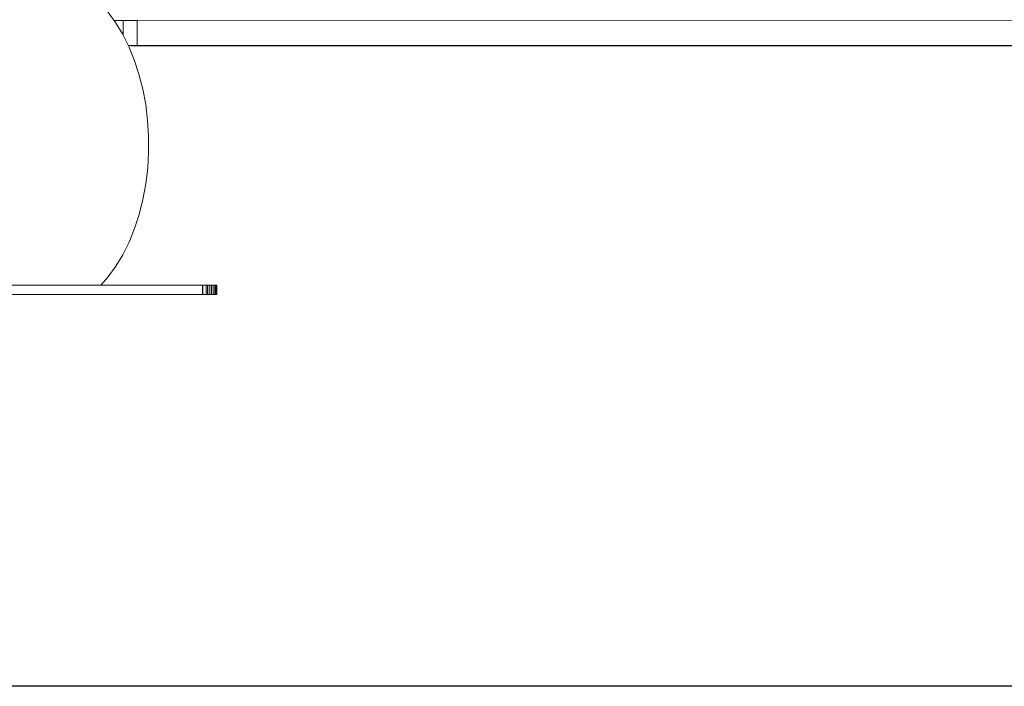
# Model space of a CAD drawing. Units: inches. Extents: x -19 to 14428, y -4 to 10213.
# Drawn here: x 8033 to 8660, y 3723 to 4147 of the extents above; entities that cross this region are included whole.
import ezdxf

# ---------------------------------------------------------------- set-up
doc = ezdxf.new("R2010")
doc.units = ezdxf.units.IN
doc.header["$MEASUREMENT"] = 0

# ---------------------------------------------------------------- blocks, each defined once
blk = doc.blocks.new('9010_DWG-664341-Level 1')
at = {"lineweight": 9}
for p, q in [((519.2, -1058.1), (514.31, -1051.41)), ((533.03, -1056.8), (518.25, -1056.8)), ((518.25, -1056.8), (524, -1056.8)), ((523.65, -1065.46), (519.2, -1058.1)), ((533.03, -1056.8), (524, -1056.8)), ((524, -1066.17), (524, -1056.8)), ((533.03, -1056.8), (1468.58, -1056.63)), ((533.04, -1072.91), (533.03, -1056.8)), ((527.64, -1073.45), (523.65, -1065.46)), ((533.04, -1072.91), (527.36, -1072.91)), ((531.13, -1082), (527.64, -1073.45)), ((532.84, -1073.11), (529.06, -1073.11)), ((529.06, -1073.11), (532.84, -1073.11)), ((532.84, -1073.11), (1436.55, -1072.95)), ((1468.59, -1072.74), (533.04, -1072.91)), ((534.1, -1091.07), (531.13, -1082)), ((536.53, -1100.59), (534.1, -1091.07)), ((538.37, -1110.43), (536.53, -1100.59)), ((539.6, -1120.45), (538.37, -1110.43)), ((540.22, -1130.58), (539.6, -1120.45)), ((540.23, -1140.74), (540.22, -1130.58)), ((539.64, -1150.87), (540.23, -1140.74)), ((538.43, -1160.89), (539.64, -1150.87)), ((536.62, -1170.75), (538.43, -1160.89)), ((534.21, -1180.29), (536.62, -1170.75)), ((531.26, -1189.37), (534.21, -1180.29)), ((527.79, -1197.95), (531.26, -1189.37)), ((523.83, -1205.96), (527.79, -1197.95)), ((519.4, -1213.35), (523.83, -1205.96)), ((514.53, -1220.07), (519.4, -1213.35)), ((509.88, -1225.35), (514.53, -1220.07)), ((76.34, -1225.35), (574.5, -1225.35)), ((576.86, -1225.35), (574.5, -1225.35)), ((574.5, -1231.34), (574.5, -1225.35)), ((574.83, -1225.35), (577.73, -1225.35)), ((574.83, -1231.34), (574.83, -1225.35)), ((578.88, -1225.35), (576.86, -1225.35)), ((576.86, -1231.34), (576.86, -1225.35)), ((577.73, -1225.35), (580.15, -1225.35)), ((577.73, -1231.34), (577.73, -1225.35)), ((580.56, -1225.35), (578.88, -1225.35)), ((578.88, -1231.34), (578.88, -1225.35)), ((580.15, -1225.35), (581.99, -1225.35)), ((580.15, -1231.34), (580.15, -1225.35)), ((581.87, -1225.35), (580.56, -1225.35)), ((580.56, -1231.34), (580.56, -1225.35)), ((582.82, -1225.35), (581.87, -1225.35)), ((581.87, -1231.34), (581.87, -1225.35)), ((581.99, -1225.35), (583.17, -1225.35)), ((581.99, -1231.34), (581.99, -1225.35)), ((583.39, -1225.35), (582.82, -1225.35)), ((582.82, -1231.34), (582.82, -1225.35)), ((583.17, -1225.35), (583.58, -1225.35)), ((583.17, -1231.34), (583.17, -1225.35)), ((583.58, -1225.35), (583.39, -1225.35)), ((583.39, -1231.34), (583.39, -1225.35)), ((583.58, -1231.34), (583.58, -1225.35)), ((583.58, -1231.34), (583.58, -1225.35)), ((76.34, -1231.34), (574.5, -1231.34)), ((576.86, -1231.34), (574.5, -1231.34)), ((574.83, -1231.34), (577.73, -1231.34)), ((578.88, -1231.34), (576.86, -1231.34)), ((577.73, -1231.34), (580.15, -1231.34)), ((580.56, -1231.34), (578.88, -1231.34)), ((580.15, -1231.34), (581.99, -1231.34)), ((581.87, -1231.34), (580.56, -1231.34)), ((582.82, -1231.34), (581.87, -1231.34)), ((581.99, -1231.34), (583.17, -1231.34)), ((583.39, -1231.34), (582.82, -1231.34)), ((583.17, -1231.34), (583.58, -1231.34)), ((583.58, -1231.34), (583.39, -1231.34))]:
    blk.add_line(p, q, dxfattribs=at)

msp = doc.modelspace()

# ---------------------------------------------------------------- linework, layer by layer
msp.add_lwpolyline([(1187.72, 9719.5), (13869.32, 9719.5), (13869.32, 3722.7), (1187.72, 3722.7)], close=True)

# ---------------------------------------------------------------- block references
at = {"lineweight": 9}
msp.add_blockref('9010_DWG-664341-Level 1', (7574.48, 5203.37), dxfattribs=at)

doc.saveas('drawing.dxf')
